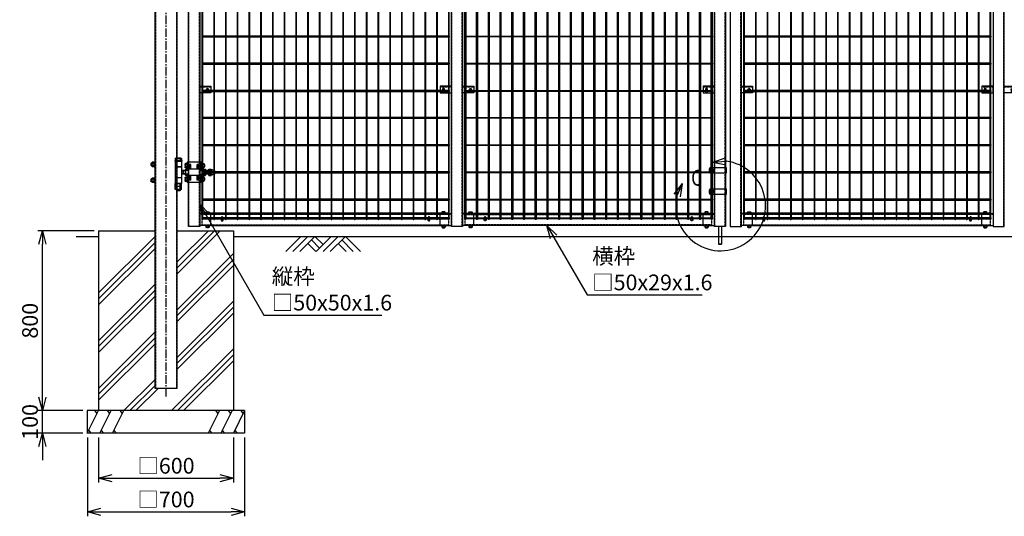
# Model space of a CAD drawing. Units: millimetres. Extents: x 584 to 8655, y 255 to 4848.
# Drawn here: x 584 to 4965, y 394 to 2603 of the extents above; entities that cross this region are included whole.
import ezdxf

# ---------------------------------------------------------------- set-up
doc = ezdxf.new("R2010")
doc.units = ezdxf.units.MM
doc.header["$LTSCALE"] = 0.2
for name, pattern in [('CENTER', [2, 1.25, -0.25, 0.25, -0.25]), ('CENTER2', [28.575, 19.05, -3.175, 3.175, -3.175]), ('DASHED2', [9.525, 6.35, -3.175])]:
    doc.linetypes.add(name, pattern=pattern)
for name, color, linetype in [('CENTER', 6, 'CENTER2'), ('DASH', 30, 'DASHED2'), ('L', 7, 'Continuous'), ('M', 82, 'Continuous'), ('TEXT', 150, 'Continuous')]:
    doc.layers.add(name, color=color, linetype=linetype)
doc.styles.add('NCE', font='romans.shx', dxfattribs={"width": 0.8, "bigfont": 'extfont.shx'})
doc.styles.get("Standard").update_dxf_attribs({"font": 'romans.shx', "width": 0.8, "bigfont": 'extfont.shx'})
doc.dimstyles.new('NCE_20', dxfattribs={"dimscale": 20, "dimtxt": 3.5, "dimasz": 3, "dimexe": 1, "dimexo": 1, "dimgap": 1, "dimtad": 1, "dimdsep": 46, "dimtxsty": 'NCE', "dimblk": 'OPEN30', "dimcen": 0, "dimclrd": 7, "dimclre": 7, "dimclrt": 256, "dimaunit": 1, "dimadec": 1, "dimazin": 0, "dimtfac": 1, "dimtix": 1, "dimtmove": 2, "dimatfit": 2, "dimldrblk": 'OPEN30', "dimfxl": 1, "dimtolj": 1, "dimtzin": 0, "dimarcsym": 0})

# ---------------------------------------------------------------- blocks, each defined once
blk = doc.blocks.new('ネット横4.5正面5000')
at = {"layer": 'M'}
blk.add_lwpolyline([(-7.7, -2.25), (-1109.5, -2.25), (-1109.5, 2.25), (-7.7, 2.25)], close=True, dxfattribs=at)
blk = doc.blocks.new('ネット横3.6正面5000')
at = {"layer": 'M'}
blk.add_lwpolyline([(-7.7, -1.8), (-1109.5, -1.8), (-1109.5, 1.8), (-7.7, 1.8)], close=True, dxfattribs=at)
blk = doc.blocks.new('FBf')
at = {"layer": 'M'}
blk.add_lwpolyline([(-2.6, 0.9), (-2.6, -11.3, 1), (2.6, -11.3), (2.6, 0.9, 1)], format="xyb", close=True, dxfattribs=at)
for radius, start, end in [(4.5, 305.2944, 234.7056), (3, 330.0736, 209.9264)]:
    blk.add_arc((0, 0.9), radius, start, end, dxfattribs=at)
blk = doc.blocks.new('横材5000_50x29x1.6f')
at = {"layer": 'DASH'}
for p, q in [((-608, -25), (-608, 25)), ((-569, 25), (-608, 25)), ((451, 25), (490, 25)), ((490, -25), (490, 25)), ((-569, -25), (-608, -25)), ((451, -25), (490, -25))]:
    blk.add_line(p, q, dxfattribs=at)
for points in [[(-608, 23.4), (490, 23.4)], [(490, -23.4), (-608, -23.4)]]:
    blk.add_lwpolyline(points, dxfattribs=at)
at = {"layer": 'M'}
for points in [[(-569, 25), (451, 25)], [(451, -25), (-569, -25)]]:
    blk.add_lwpolyline(points, dxfattribs=at)
blk = doc.blocks.new('土')
at = {"layer": 'L'}
for p, q in [((0, 0), (-66.8, -66.8)), ((31.5, 0), (-35.3, -66.8)), ((63, 0), (-3.8, -66.8)), ((31.5, -31.5), (66.8, -66.8)), ((47.2, -15.8), (83.3, -51.8)), ((63, 0), (99, -36)), ((135, 0), (68.2, -66.8)), ((166.5, 0), (99.7, -66.8)), ((198, 0), (131.2, -66.8)), ((166.5, -31.5), (201.8, -66.8)), ((182.2, -15.8), (233.3, -66.8)), ((198, 0), (264.8, -66.8))]:
    blk.add_line(p, q, dxfattribs=at)
blk = doc.blocks.new('詳細大')
at = {"layer": 'L'}
for p, q in [((16270.4, -9050.1), (16327.1, -9030.4)), ((16270.4, -9050.1), (16330.3, -9045.7)), ((16270.4, -9050.1), (16329.4, -9061.4)), ((16270.5, -9050.1), (16327.1, -9030.4)), ((16270.5, -9050.2), (16327.1, -9030.4)), ((16270.5, -9050.1), (16327.2, -9030.4)), ((16270.5, -9050.1), (16330.3, -9045.7)), ((16270.5, -9050.1), (16330.3, -9045.7)), ((16270.5, -9050.2), (16330.3, -9045.8)), ((16270.5, -9050.1), (16329.4, -9061.3)), ((16270.5, -9050.1), (16329.4, -9061.4)), ((16270.5, -9050.2), (16329.4, -9061.4)), ((16134.3, -9145.6), (16096.3, -9192.1)), ((16134.3, -9145.5), (16096.4, -9192)), ((16134.3, -9145.6), (16096.4, -9192.1)), ((16134.3, -9145.6), (16096.4, -9192.1)), ((16134.3, -9145.6), (16109.6, -9200.3)), ((16134.3, -9145.5), (16109.7, -9200.2)), ((16134.3, -9145.6), (16109.7, -9200.3)), ((16134.3, -9145.6), (16109.7, -9200.3)), ((16134.3, -9145.6), (16124.6, -9204.8)), ((16134.3, -9145.5), (16124.7, -9204.8)), ((16134.3, -9145.6), (16124.7, -9204.8)), ((16134.3, -9145.6), (16124.7, -9204.8))]:
    blk.add_line(p, q, dxfattribs=at)
blk.add_arc((16304.8, -9244.1), 200, 167.3331, 82.6664, dxfattribs=at)
at = {"layer": 'TEXT', "width": 0.8}
blk.add_attdef('C', (16173.7, -9154.5), '', height=70, dxfattribs=at)
blk = doc.blocks.new('調整丁番50x50+100x100正面')
at = {"layer": 'M'}
for p, q in [((-115, 45), (-53, 45)), ((-115, 45), (-115, 13.8)), ((-53, 45), (-53, 13.8)), ((-29, 53.2), (-29, 50)), ((-29, 53.2), (1, 53.2)), ((-29, 50), (1, 50)), ((-28, 50), (-28, -50)), ((-27.9, 61.5), (-27.9, 53.2)), ((-1.5, 50), (-26.5, 50)), ((-24.9, 63.2), (-3.1, 63.2)), ((-22, 61.5), (-22, 53.2)), ((-6, 61.5), (-6, 53.2)), ((-0.2, 61.5), (-0.2, 53.2)), ((0, 50), (0, -50)), ((1, 53.2), (1, 50)), ((91, 24.5), (91, 45.5)), ((93, 45.5), (91, 45.5)), ((93, 45.5), (93, 24.5)), ((95.5, 44.2), (93, 44.2)), ((95.5, 44.8), (102.4, 44.8)), ((95.5, 44.8), (95.5, 25.2)), ((95.5, 44.2), (95.5, 25.8)), ((-166.2, 10.8), (-162, 10.8)), ((-162, 10.9), (-162, -10.9)), ((-150.3, 13.8), (-160.7, 13.8)), ((-150.3, 8), (-160.7, 8)), ((-149, 10.9), (-149, -10.9)), ((-149, 8), (-135, 8)), ((-149, 7), (-135, 7)), ((-135, 10.9), (-135, -10.9)), ((-122, 13.8), (-133.7, 13.8)), ((-122, 8), (-133.7, 8)), ((-131, 34.3), (-130.3, 35)), ((-128.2, 34.3), (-131, 34.3)), ((-131, 34.3), (-131, 25.8)), ((-128.2, 25.8), (-131, 25.8)), ((-131, 25.8), (-130.3, 25)), ((-128.2, 35), (-130.3, 35)), ((-130.3, 35), (-130.3, 25)), ((-128.2, 25), (-130.3, 25)), ((-128.2, 37.4), (-128.2, 22.6)), ((-120.2, 39.8), (-127.1, 39.8)), ((-120.2, 35), (-127.1, 35)), ((-120.2, 25), (-127.1, 25)), ((-120.2, 20.2), (-127.1, 20.2)), ((-122, 13.8), (-122, -13.9)), ((-109, 13.8), (-120.7, 13.8)), ((-109, 8), (-120.7, 8)), ((-120.2, 39.8), (-120.2, 20.2)), ((-120.2, 39.2), (-117.7, 39.2)), ((-120.2, 39.2), (-120.2, 20.8)), ((-120.2, 30), (-117.7, 31.4)), ((-120.2, 28.6), (-117.7, 30)), ((-120.2, 20.8), (-117.7, 20.8)), ((-117.7, 40.5), (-115.7, 40.5)), ((-117.7, 40.5), (-117.7, 19.5)), ((-117.7, 19.5), (-115.7, 19.5)), ((-115.7, 40.5), (-115.7, 19.5)), ((-109, 14), (-109, -14)), ((-109, 14), (-59, 14)), ((-104, 35), (-98, 35)), ((-104, 14), (-104, 35)), ((-104, 19), (-98, 19)), ((-98, 14), (-98, 35)), ((-70, 35), (-64, 35)), ((-70, 14), (-70, 35)), ((-70, 19), (-64, 19)), ((-64, 14), (-64, 35)), ((-59, 14), (-59, -14)), ((-59, 13.8), (-47.3, 13.8)), ((-59, 8), (-47.3, 8)), ((-53, 39.9), (-51, 39.9)), ((-53, 39.9), (-53, 18.9)), ((-53, 18.9), (-51, 18.9)), ((-51, 39.9), (-51, 18.9)), ((-51, 39.2), (-45.1, 39.2)), ((-51, 34.4), (-45.1, 34.4)), ((-51, 24.4), (-45.1, 24.4)), ((-51, 19.6), (-45.1, 19.6)), ((-46, 10.9), (-46, -10.9)), ((-46, 8), (-34.9, 8)), ((-46, 7), (-33.2, 7)), ((-44, 36.8), (-44, 22)), ((-34.9, 8), (-28, 9.5)), ((-34.9, 8), (-28, 4)), ((-34.9, 8), (-34.9, -8)), ((-28, 24), (0, 24)), ((-28, 23.5), (0, 23.5)), ((-28, 4), (-28, -4)), ((93, 24.5), (91, 24.5)), ((95.5, 35), (93, 36.4)), ((95.5, 33.6), (93, 35)), ((95.5, 25.8), (93, 25.8)), ((95.5, 40), (102.4, 40)), ((95.5, 30), (102.4, 30)), ((95.5, 25.2), (102.4, 25.2)), ((103.5, 42.4), (103.5, 27.6)), ((103.5, 40), (108.2, 40)), ((103.5, 39.2), (109, 39.2)), ((103.5, 30.7), (109, 30.7)), ((103.5, 30), (108.2, 30)), ((108.2, 40), (109, 39.2)), ((108.2, 40), (108.2, 30)), ((108.2, 30), (109, 30.7)), ((109, 39.2), (109, 30.7)), ((-166.2, -10.8), (-162, -10.8)), ((-150.3, -8), (-160.7, -8)), ((-150.3, -13.9), (-160.7, -13.9)), ((-149, -7), (-135, -7)), ((-149, -8), (-135, -8)), ((-122, -8), (-133.7, -8)), ((-122, -13.9), (-133.7, -13.9)), ((-131, -25.7), (-130.3, -25)), ((-128.2, -25.7), (-131, -25.7)), ((-131, -25.7), (-131, -34.2)), ((-128.2, -34.2), (-131, -34.2)), ((-130.3, -35), (-131, -34.2)), ((-128.2, -25), (-130.3, -25)), ((-130.3, -25), (-130.3, -35)), ((-128.2, -35), (-130.3, -35)), ((-128.2, -22.6), (-128.2, -37.4)), ((-120.2, -20.2), (-127.1, -20.2)), ((-120.2, -25), (-127.1, -25)), ((-120.2, -35), (-127.1, -35)), ((-120.2, -39.8), (-127.1, -39.8)), ((-109, -8), (-120.7, -8)), ((-109, -13.9), (-120.7, -13.9)), ((-120.2, -20.2), (-120.2, -39.8)), ((-120.2, -20.8), (-117.7, -20.8)), ((-120.2, -20.8), (-120.2, -39.2)), ((-120.2, -30), (-117.7, -28.6)), ((-120.2, -31.4), (-117.7, -30)), ((-120.2, -39.2), (-117.7, -39.2)), ((-117.7, -19.5), (-115.7, -19.5)), ((-117.7, -19.5), (-117.7, -40.5)), ((-117.7, -40.5), (-115.7, -40.5)), ((-115.7, -19.5), (-115.7, -40.5)), ((-115, -13.9), (-115, -45)), ((-109, -14), (-59, -14)), ((-104, -35), (-104, -14)), ((-104, -19), (-98, -19)), ((-104, -35), (-98, -35)), ((-98, -35), (-98, -14)), ((-70, -35), (-70, -14)), ((-70, -19), (-64, -19)), ((-70, -35), (-64, -35)), ((-64, -35), (-64, -14)), ((-59, -8), (-47.3, -8)), ((-59, -13.9), (-47.3, -13.9)), ((-53, -13.9), (-53, -45)), ((-53, -20.1), (-51, -20.1)), ((-53, -20.1), (-53, -41.1)), ((-53, -41.1), (-51, -41.1)), ((-51, -20.1), (-51, -41.1)), ((-51, -20.8), (-45.1, -20.8)), ((-51, -25.6), (-45.1, -25.6)), ((-51, -35.6), (-45.1, -35.6)), ((-51, -40.4), (-45.1, -40.4)), ((-46, -7), (-33.2, -7)), ((-46, -8), (-34.9, -8)), ((-44, -23.2), (-44, -38)), ((-34.9, -8), (-28, -4)), ((-34.9, -8), (-28, -9.5)), ((-28, -24), (0, -24)), ((91, -24.5), (91, -45.5)), ((93, -24.5), (91, -24.5)), ((93, -24.5), (93, -45.5)), ((95.5, -25.8), (93, -25.8)), ((95.5, -35), (93, -33.6)), ((95.5, -36.4), (93, -35)), ((95.5, -25.2), (102.4, -25.2)), ((95.5, -25.2), (95.5, -44.8)), ((95.5, -25.8), (95.5, -44.2)), ((95.5, -30), (102.4, -30)), ((95.5, -40), (102.4, -40)), ((103.5, -27.6), (103.5, -42.4)), ((103.5, -30), (108.2, -30)), ((103.5, -30.8), (109, -30.8)), ((103.5, -39.3), (109, -39.3)), ((103.5, -40), (108.2, -40)), ((108.2, -30), (109, -30.8)), ((108.2, -30), (108.2, -40)), ((108.2, -40), (109, -39.3)), ((109, -30.8), (109, -39.3)), ((-115, -45), (-53, -45)), ((-27.9, -61.3), (-27.9, -50)), ((-27.9, -50), (-0.2, -50)), ((-27.9, -74.3), (-27.9, -63)), ((-27.9, -63), (-0.2, -63)), ((-1.5, -50), (-26.5, -50)), ((-24.9, -63), (-3.1, -63)), ((-24.9, -76), (-3.1, -76)), ((-22, -61.3), (-22, -50)), ((-22, -74.3), (-22, -63)), ((-22, -76), (-22, -80.8)), ((-22, -80.8), (-21, -81.8)), ((-22, -80.8), (-6, -80.8)), ((-21, -76), (-21, -81.8)), ((-21, -81.8), (-7, -81.8)), ((-7, -76), (-7, -81.8)), ((-6, -80.8), (-7, -81.8)), ((-6, -61.3), (-6, -50)), ((-6, -74.3), (-6, -63)), ((-6, -76), (-6, -80.8)), ((-0.2, -61.3), (-0.2, -50)), ((-0.2, -74.3), (-0.2, -63)), ((93, -45.5), (91, -45.5)), ((95.5, -44.2), (93, -44.2)), ((95.5, -44.8), (102.4, -44.8))]:
    blk.add_line(p, q, dxfattribs=at)
for centre, radius, start, end in [((-24.9, 59.9), 3.34, 28.9574, 151.0426), ((-14, 43.8), 19.4, 65.6717, 114.3283), ((-3.1, 59.9), 3.34, 28.9574, 151.0426), ((100.3, 42.4), 3.21, 311.5525, 48.4475), ((-166.2, 0), 10.8, 90, 270), ((-158, 10.9), 4.03, 133.4907, 226.5093), ((-135.9, 0), 26.1, 162.1414, 197.8586), ((-153, 10.9), 4.03, 313.4907, 46.5093), ((-175.1, 0), 26.1, 342.1414, 17.8586), ((-131, 10.9), 4.03, 133.4907, 226.5093), ((-108.9, 0), 26.1, 162.1414, 197.8586), ((-125, 37.4), 3.21, 131.5525, 228.4475), ((-116.1, 30), 12.1, 155.6271, 204.3729), ((-125, 22.6), 3.21, 131.5525, 228.4475), ((-118, 10.9), 4.03, 133.4907, 226.5093), ((-95.9, 0), 26.1, 162.1414, 197.8586), ((-50, 10.9), 4.03, 313.4907, 46.5093), ((-72.1, 0), 26.1, 342.1414, 17.8586), ((-47.2, 36.8), 3.21, 311.5525, 48.4475), ((-56.1, 29.4), 12.1, 335.6271, 24.3729), ((-47.2, 22), 3.21, 311.5525, 48.4475), ((91.4, 35), 12.1, 335.6271, 24.3729), ((100.3, 27.6), 3.21, 311.5525, 48.4475), ((-158, -10.9), 4.03, 133.4907, 226.5093), ((-153, -10.9), 4.03, 313.4907, 46.5093), ((-131, -10.9), 4.03, 133.4907, 226.5093), ((-125, -22.6), 3.21, 131.5525, 228.4475), ((-116.1, -30), 12.1, 155.6271, 204.3729), ((-125, -37.4), 3.21, 131.5525, 228.4475), ((-118, -10.9), 4.03, 133.4907, 226.5093), ((-50, -10.9), 4.03, 313.4907, 46.5093), ((-47.2, -23.2), 3.21, 311.5525, 48.4475), ((-56.1, -30.6), 12.1, 335.6271, 24.3729), ((-47.2, -38), 3.21, 311.5525, 48.4475), ((100.3, -27.6), 3.21, 311.5525, 48.4475), ((91.4, -35), 12.1, 335.6271, 24.3729), ((100.3, -42.4), 3.21, 311.5525, 48.4475), ((-24.9, -59.7), 3.34, 208.9574, 331.0426), ((-24.9, -72.7), 3.34, 208.9574, 331.0426), ((-14, -43.6), 19.4, 245.6717, 294.3283), ((-14, -56.6), 19.4, 245.6717, 294.3283), ((-3.1, -59.7), 3.34, 208.9574, 331.0426), ((-3.1, -72.7), 3.34, 208.9574, 331.0426)]:
    blk.add_arc(centre, radius, start, end, dxfattribs=at)
blk = doc.blocks.new('横材繋37x54正面')
at = {"layer": 'DASH'}
blk.add_line((0, 23.8), (50, 23.8), dxfattribs=at)
at = {"layer": 'M'}
for p, q in [((0, 27), (50, 27)), ((0, -27), (0, 27)), ((11.2, 27), (11.2, 32.8)), ((18.8, 27), (18.8, 32.8)), ((0, -27), (50, -27)), ((6.1, -27), (7.5, -28.6)), ((7.5, -28.6), (7.5, -34)), ((7.5, -28.6), (22.5, -28.6)), ((7.5, -28.6), (22.5, -28.6)), ((9.4, -35.1), (20.6, -35.1)), ((11, -35.1), (11, -36.7)), ((11, -36.7), (11.3, -37)), ((11, -36.7), (19, -36.7)), ((11.2, -28.6), (11.2, -34)), ((11.3, -37), (11.3, -35.1)), ((11.3, -37), (18.7, -37)), ((18.7, -37), (18.7, -35.1)), ((18.7, -37), (19, -36.7)), ((18.8, -28.6), (18.8, -34)), ((19, -35.1), (19, -36.7)), ((23.9, -27), (22.5, -28.6)), ((22.5, -28.6), (22.5, -34))]:
    blk.add_line(p, q, dxfattribs=at)
blk.add_lwpolyline([(22.5, 27), (22.5, 32.8), (21.2, 33.5), (8.8, 33.5), (7.5, 32.8), (7.5, 27)], close=True, dxfattribs=at)
for centre, radius, start, end in [((15, 20.9), 12.4, 72.412, 107.588), ((9.4, -32.9), 2.17, 210, 330), ((15, -28.1), 7.04, 237.7958, 302.2042), ((20.6, -32.9), 2.17, 210, 330)]:
    blk.add_arc(centre, radius, start, end, dxfattribs=at)
at = {"layer": 'M', "extrusion": (0, 0, -1)}
blk.add_ellipse((9.4, 20.9), major_axis=(0, 12.4), ratio=0.5, start_param=5.976218, end_param=6.590153, dxfattribs=at)
at = {"layer": 'M'}
blk.add_ellipse((20.6, 20.9), major_axis=(0, 12.4), ratio=0.5, start_param=5.976218, end_param=6.590153, dxfattribs=at)
blk = doc.blocks.new('F+PLf')
at = {"layer": 'M'}
for p, q in [((0, 15), (-50, 15)), ((-50, 15), (-50, -15)), ((0, -15), (0, 15)), ((-50, -15), (0, -15))]:
    blk.add_line(p, q, dxfattribs=at)
blk.add_lwpolyline([(-37.6, 0), (-37.6, -12.2, 1), (-32.4, -12.2), (-32.4, 0, 1)], format="xyb", close=True, dxfattribs=at)
for radius, start, end in [(4.5, 305.2944, 234.7056), (3, 330.0736, 209.9264)]:
    blk.add_arc((-35, 0), radius, start, end, dxfattribs=at)
blk = doc.blocks.new('_OPEN30')
at = {"color": 0, "linetype": 'ByBlock'}
for p, q in [((-1, 0.268), (0, 0)), ((0, 0), (-1, -0.268)), ((0, 0), (-1, 0))]:
    blk.add_line(p, q, dxfattribs=at)
blk = doc.blocks.new('*D31')
at = {"layer": 'TEXT', "color": 7, "lineweight": -2}
for p, q in [((934.8, 743.9), (934.8, 543.9)), ((1534.8, 743.9), (1534.8, 543.9)), ((994.8, 563.9), (1474.8, 563.9))]:
    blk.add_line(p, q, dxfattribs=at)
at = {"layer": 'TEXT', "color": 7, "lineweight": -2, "xscale": 60, "yscale": 60, "zscale": 60, "rotation": 180}
blk.add_blockref('_OPEN30', (934.8, 563.9), dxfattribs=at)
at = {"layer": 'TEXT', "color": 7, "lineweight": -2, "xscale": 60, "yscale": 60, "zscale": 60}
blk.add_blockref('_OPEN30', (1534.8, 563.9), dxfattribs=at)
at = {"layer": 'TEXT', "insert": (1234.8, 618.9), "char_height": 70, "attachment_point": 5, "style": 'NCE'}
blk.add_mtext('\\A1;□600', dxfattribs=at)
blk = doc.blocks.new('*D32')
at = {"layer": 'TEXT', "color": 7, "lineweight": -2}
for p, q in [((884.8, 743.9), (884.8, 393.9)), ((1584.8, 743.9), (1584.8, 393.9)), ((944.8, 413.9), (1524.8, 413.9))]:
    blk.add_line(p, q, dxfattribs=at)
at = {"layer": 'TEXT', "color": 7, "lineweight": -2, "xscale": 60, "yscale": 60, "zscale": 60, "rotation": 180}
blk.add_blockref('_OPEN30', (884.8, 413.9), dxfattribs=at)
at = {"layer": 'TEXT', "color": 7, "lineweight": -2, "xscale": 60, "yscale": 60, "zscale": 60}
blk.add_blockref('_OPEN30', (1584.8, 413.9), dxfattribs=at)
at = {"layer": 'TEXT', "insert": (1234.8, 468.9), "char_height": 70, "attachment_point": 5, "style": 'NCE'}
blk.add_mtext('\\A1;□700', dxfattribs=at)
blk = doc.blocks.new('*D33')
at = {"layer": 'TEXT', "color": 7, "lineweight": -2}
for p, q in [((684.8, 923.9), (684.8, 983.9)), ((864.8, 863.9), (664.8, 863.9)), ((684.8, 763.9), (684.8, 863.9)), ((864.8, 763.9), (664.8, 763.9)), ((684.8, 703.9), (684.8, 643.9))]:
    blk.add_line(p, q, dxfattribs=at)
at = {"layer": 'TEXT', "color": 7, "lineweight": -2, "xscale": 60, "yscale": 60, "zscale": 60}
for p, rotation in [((684.8, 863.9), 270), ((684.8, 763.9), 90)]:
    blk.add_blockref('_OPEN30', p, dxfattribs=dict(at, rotation=rotation))
at = {"layer": 'TEXT', "insert": (629.8, 813.9), "char_height": 70, "attachment_point": 5, "rotation": 90, "style": 'NCE'}
blk.add_mtext('\\A1;100', dxfattribs=at)
blk = doc.blocks.new('*D34')
at = {"layer": 'TEXT', "color": 7, "lineweight": -2}
for p, q in [((914.8, 1663.9), (664.8, 1663.9)), ((684.8, 923.9), (684.8, 1603.9)), ((864.8, 863.9), (664.8, 863.9))]:
    blk.add_line(p, q, dxfattribs=at)
at = {"layer": 'TEXT', "color": 7, "lineweight": -2, "xscale": 60, "yscale": 60, "zscale": 60}
for p, rotation in [((684.8, 1663.9), 90), ((684.8, 863.9), 270)]:
    blk.add_blockref('_OPEN30', p, dxfattribs=dict(at, rotation=rotation))
at = {"layer": 'TEXT', "insert": (629.8, 1263.9), "char_height": 70, "attachment_point": 5, "rotation": 90, "style": 'NCE'}
blk.add_mtext('\\A1;800', dxfattribs=at)

msp = doc.modelspace()

# ---------------------------------------------------------------- linework, layer by layer
at = {"layer": 'CENTER', "ltscale": 10}
msp.add_line((1234.769, 3478.912), (1234.769, 922.912), dxfattribs=at)
at = {"layer": 'DASH'}
for p, q in [((1336.369, 1682.462), (1336.369, 3462.462)), ((1383.169, 1682.462), (1383.169, 3462.462)), ((2506.369, 1682.462), (2506.369, 3462.462)), ((2553.169, 1682.462), (2553.169, 3462.462)), ((3676.369, 1682.462), (3676.369, 3462.462)), ((3723.169, 1682.462), (3723.169, 3462.462)), ((3746.369, 1682.462), (3746.369, 3462.462)), ((3793.169, 1682.462), (3793.169, 3462.462)), ((4916.369, 1682.462), (4916.369, 3462.462)), ((4963.169, 1682.462), (4963.169, 3462.462)), ((1187.969, 3449.912), (1187.969, 963.912)), ((1281.569, 3449.912), (1281.569, 963.912)), ((1384.769, 2304.485), (1434.769, 2304.485)), ((2454.769, 2304.485), (2504.769, 2304.485)), ((2554.769, 2304.485), (2604.769, 2304.485)), ((3624.769, 2304.485), (3674.769, 2304.485)), ((3794.769, 2304.485), (3844.769, 2304.485)), ((4864.769, 2304.485), (4914.769, 2304.485)), ((4964.769, 2304.485), (5014.769, 2304.485))]:
    msp.add_line(p, q, dxfattribs=at)
at = {"layer": 'L'}
for p, q in [((834.769, 1638.912), (934.769, 1638.912)), ((934.769, 1387.374), (1184.769, 1637.374)), ((1284.769, 1472.209), (1476.472, 1663.912)), ((1284.769, 1498.725), (1449.956, 1663.912)), ((1284.769, 1525.242), (1423.439, 1663.912)), ((1534.769, 1638.912), (5934.769, 1638.912)), ((934.769, 1360.857), (1184.769, 1610.857)), ((934.769, 1334.341), (1184.769, 1584.341)), ((1284.769, 1313.11), (1534.769, 1563.11)), ((1284.769, 1286.593), (1534.769, 1536.593)), ((1284.769, 1260.077), (1534.769, 1510.077)), ((934.769, 1175.242), (1184.769, 1425.242)), ((934.769, 1148.725), (1184.769, 1398.725)), ((934.769, 1122.209), (1184.769, 1372.209)), ((1284.769, 1100.978), (1534.769, 1350.978)), ((1284.769, 1074.461), (1534.769, 1324.461)), ((1284.769, 1047.945), (1534.769, 1297.945)), ((934.769, 936.593), (1184.769, 1186.593)), ((935.571, 963.912), (1184.769, 1213.11)), ((934.769, 910.077), (1184.769, 1160.077)), ((1259.835, 863.912), (1534.769, 1138.846)), ((1286.352, 863.912), (1534.769, 1112.329)), ((1312.868, 863.912), (1534.769, 1085.813)), ((1047.703, 863.912), (1184.769, 1000.978)), ((1074.22, 863.912), (1184.769, 974.461)), ((1100.736, 863.912), (1200.736, 963.912)), ((884.769, 763.912), (934.769, 863.912)), ((928.758, 851.89), (918.578, 863.912)), ((940.671, 763.912), (990.671, 863.912)), ((984.659, 851.89), (974.48, 863.912)), ((996.572, 763.912), (1046.572, 863.912)), ((1040.561, 851.89), (1030.382, 863.912)), ((1472.966, 863.912), (1422.966, 763.912)), ((1466.954, 851.89), (1456.775, 863.912)), ((1528.867, 863.912), (1478.867, 763.912)), ((1522.856, 851.89), (1512.677, 863.912)), ((1584.769, 863.912), (1534.769, 763.912)), ((1578.758, 851.89), (1568.578, 863.912)), ((890.78, 775.935), (900.96, 763.912)), ((946.682, 775.935), (956.861, 763.912)), ((1002.584, 775.935), (1012.763, 763.912)), ((1428.977, 775.935), (1439.156, 763.912)), ((1484.879, 775.935), (1495.058, 763.912)), ((1540.78, 775.935), (1550.96, 763.912))]:
    msp.add_line(p, q, dxfattribs=at)
at = {"layer": 'M'}
for p, q in [((3652.994, 1924.907), (3652.994, 1939.907)), ((3657.994, 1944.907), (3726.943, 1944.907)), ((3657.994, 1944.907), (3680.695, 1944.907)), ((3672.992, 1944.907), (3672.992, 1919.907)), ((3672.992, 1944.907), (3672.992, 1919.907)), ((3672.992, 1944.907), (3672.992, 1919.907)), ((3726.943, 1944.907), (3726.943, 1919.907)), ((3726.943, 1919.907), (3657.994, 1919.907)), ((3680.695, 1919.907), (3657.994, 1919.907)), ((3652.994, 1830.907), (3652.994, 1845.907)), ((3657.994, 1850.907), (3680.695, 1850.907)), ((3672.992, 1850.907), (3672.992, 1825.907)), ((3672.992, 1850.907), (3726.943, 1850.907)), ((3672.992, 1850.907), (3672.992, 1825.907)), ((3674.844, 1850.907), (3674.844, 1825.907)), ((3726.943, 1850.907), (3726.943, 1825.907)), ((3726.943, 1825.907), (3657.975, 1825.907)), ((3680.695, 1825.907), (3657.994, 1825.907)), ((3693.344, 1682.462), (3693.344, 1604.407)), ((3706.344, 1682.462), (3706.344, 1604.407)), ((934.769, 1663.912), (934.769, 863.912)), ((934.769, 1663.912), (1184.769, 1663.912)), ((1284.769, 1663.912), (1534.769, 1663.912)), ((1534.769, 1663.912), (1534.769, 863.912)), ((3693.344, 1663.907), (3693.344, 1604.407)), ((3706.344, 1663.907), (3706.344, 1604.407)), ((3693.344, 1604.407), (3693.844, 1603.907)), ((3706.344, 1604.407), (3693.344, 1604.407)), ((3693.844, 1603.907), (3705.844, 1603.907)), ((3705.844, 1603.907), (3706.344, 1604.407)), ((1584.769, 863.912), (884.769, 863.912)), ((884.769, 863.912), (884.769, 763.912)), ((1584.769, 863.912), (1584.769, 763.912)), ((1584.769, 763.912), (884.769, 763.912))]:
    msp.add_line(p, q, dxfattribs=at)
for points in [[(1334.769, 1682.462), (1334.769, 3462.462), (1384.769, 3462.462), (1384.769, 1682.462)], [(2504.769, 1682.462), (2504.769, 3462.462), (2554.769, 3462.462), (2554.769, 1682.462)], [(3674.769, 1682.462), (3674.769, 3462.462), (3724.769, 3462.462), (3724.769, 1682.462)], [(3794.769, 1682.462), (3794.769, 3462.462), (3744.769, 3462.462), (3744.769, 1682.462)], [(4964.769, 1682.462), (4964.769, 3462.462), (4914.769, 3462.462), (4914.769, 1682.462)], [(3670.494, 1932.407), (3666.744, 1938.902), (3659.244, 1938.902), (3655.494, 1932.407), (3659.244, 1925.912), (3666.744, 1925.912)], [(3670.494, 1838.407), (3666.744, 1844.902), (3659.244, 1844.902), (3655.494, 1838.407), (3659.244, 1831.912), (3666.744, 1831.912)]]:
    msp.add_lwpolyline(points, close=True, dxfattribs=at)
for points in [[(1394.869, 1715.712, 1), (1398.469, 1715.712), (1398.469, 3462.112, 1), (1394.869, 3462.112)], [(1447.069, 1715.712, 1), (1450.669, 1715.712), (1450.669, 3462.112, 1), (1447.069, 3462.112)], [(1499.269, 1715.712, 1), (1502.869, 1715.712), (1502.869, 3462.112, 1), (1499.269, 3462.112)], [(1551.469, 1715.712, 1), (1555.069, 1715.712), (1555.069, 3462.112, 1), (1551.469, 3462.112)], [(1603.669, 1715.712, 1), (1607.269, 1715.712), (1607.269, 3462.112, 1), (1603.669, 3462.112)], [(1655.869, 1715.712, 1), (1659.469, 1715.712), (1659.469, 3462.112, 1), (1655.869, 3462.112)], [(1708.069, 1715.712, 1), (1711.669, 1715.712), (1711.669, 3462.112, 1), (1708.069, 3462.112)], [(1760.269, 1715.712, 1), (1763.869, 1715.712), (1763.869, 3462.112, 1), (1760.269, 3462.112)], [(1812.469, 1715.712, 1), (1816.069, 1715.712), (1816.069, 3462.112, 1), (1812.469, 3462.112)], [(1864.669, 1715.712, 1), (1868.269, 1715.712), (1868.269, 3462.112, 1), (1864.669, 3462.112)], [(1916.869, 1715.712, 1), (1920.469, 1715.712), (1920.469, 3462.112, 1), (1916.869, 3462.112)], [(1969.069, 1715.712, 1), (1972.669, 1715.712), (1972.669, 3462.112, 1), (1969.069, 3462.112)], [(2021.269, 1715.712, 1), (2024.869, 1715.712), (2024.869, 3462.112, 1), (2021.269, 3462.112)], [(2073.469, 1715.712, 1), (2077.069, 1715.712), (2077.069, 3462.112, 1), (2073.469, 3462.112)], [(2125.669, 1715.712, 1), (2129.269, 1715.712), (2129.269, 3462.112, 1), (2125.669, 3462.112)], [(2177.869, 1715.712, 1), (2181.469, 1715.712), (2181.469, 3462.112, 1), (2177.869, 3462.112)], [(2230.069, 1715.712, 1), (2233.669, 1715.712), (2233.669, 3462.112, 1), (2230.069, 3462.112)], [(2282.269, 1715.712, 1), (2285.869, 1715.712), (2285.869, 3462.112, 1), (2282.269, 3462.112)], [(2334.469, 1715.712, 1), (2338.069, 1715.712), (2338.069, 3462.112, 1), (2334.469, 3462.112)], [(2386.669, 1715.712, 1), (2390.269, 1715.712), (2390.269, 3462.112, 1), (2386.669, 3462.112)], [(2438.869, 1715.712, 1), (2442.469, 1715.712), (2442.469, 3462.112, 1), (2438.869, 3462.112)], [(2491.069, 1715.712, 1), (2494.669, 1715.712), (2494.669, 3462.112, 1), (2491.069, 3462.112)], [(2568.469, 1715.712, -1), (2564.869, 1715.712), (2564.869, 3462.112, -1), (2568.469, 3462.112)], [(2620.669, 1715.712, -1), (2617.069, 1715.712), (2617.069, 3462.112, -1), (2620.669, 3462.112)], [(2672.869, 1715.712, -1), (2669.269, 1715.712), (2669.269, 3462.112, -1), (2672.869, 3462.112)], [(2725.069, 1715.712, -1), (2721.469, 1715.712), (2721.469, 3462.112, -1), (2725.069, 3462.112)], [(2777.269, 1715.712, -1), (2773.669, 1715.712), (2773.669, 3462.112, -1), (2777.269, 3462.112)], [(2829.469, 1715.712, -1), (2825.869, 1715.712), (2825.869, 3462.112, -1), (2829.469, 3462.112)], [(2881.669, 1715.712, -1), (2878.069, 1715.712), (2878.069, 3462.112, -1), (2881.669, 3462.112)], [(2933.869, 1715.712, -1), (2930.269, 1715.712), (2930.269, 3462.112, -1), (2933.869, 3462.112)], [(2986.069, 1715.712, -1), (2982.469, 1715.712), (2982.469, 3462.112, -1), (2986.069, 3462.112)], [(3038.269, 1715.712, -1), (3034.669, 1715.712), (3034.669, 3462.112, -1), (3038.269, 3462.112)], [(3090.469, 1715.712, -1), (3086.869, 1715.712), (3086.869, 3462.112, -1), (3090.469, 3462.112)], [(3142.669, 1715.712, -1), (3139.069, 1715.712), (3139.069, 3462.112, -1), (3142.669, 3462.112)], [(3194.869, 1715.712, -1), (3191.269, 1715.712), (3191.269, 3462.112, -1), (3194.869, 3462.112)], [(3247.069, 1715.712, -1), (3243.469, 1715.712), (3243.469, 3462.112, -1), (3247.069, 3462.112)], [(3299.269, 1715.712, -1), (3295.669, 1715.712), (3295.669, 3462.112, -1), (3299.269, 3462.112)], [(3351.469, 1715.712, -1), (3347.869, 1715.712), (3347.869, 3462.112, -1), (3351.469, 3462.112)], [(3403.669, 1715.712, -1), (3400.069, 1715.712), (3400.069, 3462.112, -1), (3403.669, 3462.112)], [(3455.869, 1715.712, -1), (3452.269, 1715.712), (3452.269, 3462.112, -1), (3455.869, 3462.112)], [(3508.069, 1715.712, -1), (3504.469, 1715.712), (3504.469, 3462.112, -1), (3508.069, 3462.112)], [(3560.269, 1715.712, -1), (3556.669, 1715.712), (3556.669, 3462.112, -1), (3560.269, 3462.112)], [(3612.469, 1715.712, -1), (3608.869, 1715.712), (3608.869, 3462.112, -1), (3612.469, 3462.112)], [(3664.669, 1715.712, -1), (3661.069, 1715.712), (3661.069, 3462.112, -1), (3664.669, 3462.112)], [(3804.869, 1715.712, 1), (3808.469, 1715.712), (3808.469, 3462.112, 1), (3804.869, 3462.112)], [(3857.069, 1715.712, 1), (3860.669, 1715.712), (3860.669, 3462.112, 1), (3857.069, 3462.112)], [(3909.269, 1715.712, 1), (3912.869, 1715.712), (3912.869, 3462.112, 1), (3909.269, 3462.112)], [(3961.469, 1715.712, 1), (3965.069, 1715.712), (3965.069, 3462.112, 1), (3961.469, 3462.112)], [(4013.669, 1715.712, 1), (4017.269, 1715.712), (4017.269, 3462.112, 1), (4013.669, 3462.112)], [(4065.869, 1715.712, 1), (4069.469, 1715.712), (4069.469, 3462.112, 1), (4065.869, 3462.112)], [(4118.069, 1715.712, 1), (4121.669, 1715.712), (4121.669, 3462.112, 1), (4118.069, 3462.112)], [(4170.269, 1715.712, 1), (4173.869, 1715.712), (4173.869, 3462.112, 1), (4170.269, 3462.112)], [(4222.469, 1715.712, 1), (4226.069, 1715.712), (4226.069, 3462.112, 1), (4222.469, 3462.112)], [(4274.669, 1715.712, 1), (4278.269, 1715.712), (4278.269, 3462.112, 1), (4274.669, 3462.112)], [(4326.869, 1715.712, 1), (4330.469, 1715.712), (4330.469, 3462.112, 1), (4326.869, 3462.112)], [(4379.069, 1715.712, 1), (4382.669, 1715.712), (4382.669, 3462.112, 1), (4379.069, 3462.112)], [(4431.269, 1715.712, 1), (4434.869, 1715.712), (4434.869, 3462.112, 1), (4431.269, 3462.112)], [(4483.469, 1715.712, 1), (4487.069, 1715.712), (4487.069, 3462.112, 1), (4483.469, 3462.112)], [(4535.669, 1715.712, 1), (4539.269, 1715.712), (4539.269, 3462.112, 1), (4535.669, 3462.112)], [(4587.869, 1715.712, 1), (4591.469, 1715.712), (4591.469, 3462.112, 1), (4587.869, 3462.112)], [(4640.069, 1715.712, 1), (4643.669, 1715.712), (4643.669, 3462.112, 1), (4640.069, 3462.112)], [(4692.269, 1715.712, 1), (4695.869, 1715.712), (4695.869, 3462.112, 1), (4692.269, 3462.112)], [(4744.469, 1715.712, 1), (4748.069, 1715.712), (4748.069, 3462.112, 1), (4744.469, 3462.112)], [(4796.669, 1715.712, 1), (4800.269, 1715.712), (4800.269, 3462.112, 1), (4796.669, 3462.112)], [(4848.869, 1715.712, 1), (4852.469, 1715.712), (4852.469, 3462.112, 1), (4848.869, 3462.112)], [(4901.069, 1715.712, 1), (4904.669, 1715.712), (4904.669, 3462.112, 1), (4901.069, 3462.112)]]:
    msp.add_lwpolyline(points, format="xyb", close=True, dxfattribs=at)
msp.add_lwpolyline([(1184.769, 3449.912), (1184.769, 963.912), (1284.769, 963.912), (1284.769, 3449.912)], dxfattribs=at)
for centre, radius in [((3662.994, 1932.407), 6.495), ((3662.994, 1932.407), 3), ((3662.994, 1838.407), 6.495), ((3662.994, 1838.407), 3)]:
    msp.add_circle(centre, radius, dxfattribs=at)
for centre, start, end in [((3657.994, 1939.907), 90, 180), ((3657.994, 1924.907), 180, 270), ((3657.994, 1845.907), 90, 180), ((3657.994, 1830.907), 180, 270)]:
    msp.add_arc(centre, 5, start, end, dxfattribs=at)

# ---------------------------------------------------------------- block references
at = {"xscale": -1}
for name, p in [('F+PLf', (1384.769, 2292.685)), ('F+PLf', (2554.769, 2292.685)), ('F+PLf', (3794.769, 2292.685)), ('F+PLf', (4964.769, 2292.685)), ('調整丁番50x50+100x100正面', (1275.769, 1923.912))]:
    msp.add_blockref(name, p, dxfattribs=at)
for p in [(2504.769, 2292.685), (3674.769, 2292.685), (4914.769, 2292.685)]:
    msp.add_blockref('F+PLf', p)
at = {"layer": 'CENTER', "linetype": 'CENTER'}
msp.add_blockref('詳細大', (-12602.256, 11019.205), dxfattribs=at).add_auto_attribs({'C': 'C'})
at = {"layer": 'L'}
msp.add_blockref('土', (1834.769, 1638.912), dxfattribs=at)
at = {"layer": 'M', "xscale": -1}
for name, p in [('ネット横3.6正面5000', (1386.169, 2528.367)), ('ネット横3.6正面5000', (3796.169, 2528.367)), ('ネット横3.6正面5000', (1386.169, 2407.276)), ('ネット横3.6正面5000', (3796.169, 2407.276)), ('ネット横4.5正面5000', (1386.169, 2286.185)), ('ネット横4.5正面5000', (3796.169, 2286.185)), ('ネット横3.6正面5000', (1386.169, 2166.185)), ('ネット横3.6正面5000', (3796.169, 2166.185)), ('ネット横3.6正面5000', (1386.169, 2045.094)), ('ネット横3.6正面5000', (3796.169, 2045.094)), ('ネット横3.6正面5000', (1386.169, 1924.003)), ('ネット横3.6正面5000', (3796.169, 1924.003)), ('ネット横4.5正面5000', (1386.169, 1802.912)), ('ネット横4.5正面5000', (3796.169, 1802.912)), ('横材繋37x54正面', (1434.769, 1714.462)), ('ネット横3.6正面5000', (1386.169, 1740.912)), ('ネット横4.5正面5000', (1386.169, 1719.762)), ('横材5000_50x29x1.6f', (1885.769, 1713.262)), ('横材繋37x54正面', (2604.769, 1714.462)), ('横材繋37x54正面', (3844.769, 1714.462)), ('ネット横3.6正面5000', (3796.169, 1740.912)), ('ネット横4.5正面5000', (3796.169, 1719.762)), ('横材5000_50x29x1.6f', (4295.769, 1713.262))]:
    msp.add_blockref(name, p, dxfattribs=at)
at = {"layer": 'M'}
for name, p in [('ネット横3.6正面5000', (3673.369, 2528.367)), ('ネット横3.6正面5000', (3673.369, 2407.276)), ('ネット横4.5正面5000', (3673.369, 2286.185)), ('ネット横3.6正面5000', (3673.369, 2166.185)), ('ネット横3.6正面5000', (3673.369, 2045.094)), ('ネット横3.6正面5000', (3673.369, 1924.003)), ('ネット横4.5正面5000', (3673.369, 1802.912)), ('横材繋37x54正面', (2454.769, 1714.462)), ('ネット横3.6正面5000', (3673.369, 1740.912)), ('ネット横4.5正面5000', (3673.369, 1719.762)), ('横材5000_50x29x1.6f', (3173.769, 1713.262)), ('横材繋37x54正面', (3624.769, 1714.462)), ('横材繋37x54正面', (4864.769, 1714.462))]:
    msp.add_blockref(name, p, dxfattribs=at)
at = {"layer": 'M', "rotation": 180}
for p in [(1484.769, 1713.262), (2404.769, 1713.262), (3894.769, 1713.262), (4814.769, 1713.262)]:
    msp.add_blockref('FBf', p, dxfattribs=at)
at = {"layer": 'M', "xscale": -1, "rotation": 180}
for p in [(2654.769, 1713.262), (3574.769, 1713.262)]:
    msp.add_blockref('FBf', p, dxfattribs=at)

# ---------------------------------------------------------------- texts
at = {"layer": 'TEXT', "char_height": 70, "attachment_point": 7, "style": 'NCE'}
for s, insert in [('\\A1;横枠\\P□50x29x1.6', (3131.075, 1399.412)), ('\\A1;縦枠\\P□50x50x1.6', (1705.7, 1309.412))]:
    msp.add_mtext(s, dxfattribs=dict(at, insert=insert))

# ---------------------------------------------------------------- dimensions: what is measured, and where the dimension line sits
at = {"layer": 'TEXT'}
for base, p1, p2, picture, middle in [((684.769, 1663.912), (884.769, 863.912), (934.769, 1663.912), '*D34', (629.769, 1263.912)), ((684.769, 863.912), (884.769, 763.912), (884.769, 863.912), '*D33', (629.769, 813.912))]:
    dim = msp.add_linear_dim(base=base, p1=p1, p2=p2, angle=90, dimstyle='NCE_20', dxfattribs=at)
    dim.commit()
    dim.dimension.update_dxf_attribs({"geometry": picture, "text_midpoint": middle})
for base, p1, p2, picture, middle in [((1584.769, 413.912), (884.769, 763.912), (1584.769, 763.912), '*D32', (1234.769, 468.912)), ((1534.769, 563.912), (934.769, 763.912), (1534.769, 763.912), '*D31', (1234.769, 618.912))]:
    dim = msp.add_linear_dim(base=base, p1=p1, p2=p2, text='□<>', dimstyle='NCE_20', dxfattribs=at)
    dim.commit()
    dim.dimension.update_dxf_attribs({"geometry": picture, "text_midpoint": middle})

# ---------------------------------------------------------------- leaders
at = {"layer": 'TEXT', "annotation_type": 0, "has_hookline": 1, "hookline_direction": 0, "text_width": 489.067}
for points in [[(1384.769, 1782.462), (1669.432, 1289.412), (1685.7, 1289.412)], [(2929.769, 1688.262), (3108.084, 1379.412), (3111.075, 1379.412)]]:
    msp.add_leader(points, dimstyle='NCE_20', override={"dimgap": 1, "dimtad": 1}, dxfattribs=at)

doc.saveas('drawing.dxf')
